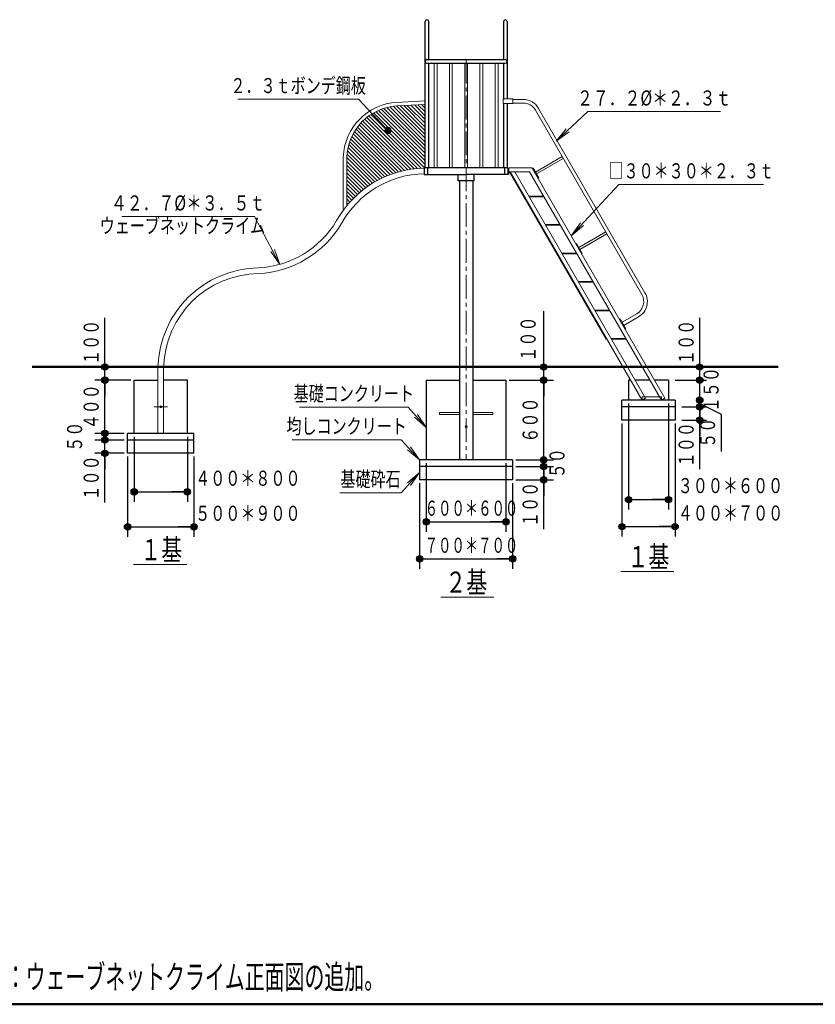
# Model space of a CAD drawing. Units: millimetres. Extents: x 25 to 405, y 15 to 281.
# Drawn here: x 80 to 180, y 15 to 139 of the extents above; entities that cross this region are included whole.
import ezdxf
from ezdxf.enums import TextEntityAlignment as Align

# ---------------------------------------------------------------- set-up
doc = ezdxf.new("R2010")
doc.units = ezdxf.units.MM
for name, pattern in [('一点鎖線', [4.5, 3, -0.5, 0.5, -0.5]), ('実線', [0]), ('破線', [3.5, 2, -1.5])]:
    doc.linetypes.add(name, pattern=pattern)
doc.layers.add('GR1', color=1, linetype='破線', lineweight=30)
doc.layers.add('GR16', color=7, linetype='破線', lineweight=30)
doc.styles.add('FX_VECTOR', font='MONOTXT.SHX', dxfattribs={"bigfont": 'BigFont.shx'})
doc.styles.add('ＭＳ ゴシック', font='txt')
doc.dimstyles.new('FX_DIMINFO', dxfattribs={"dimtxt": 2.5, "dimasz": 2, "dimexe": 1.5, "dimexo": 0.5, "dimgap": 0.5, "dimtad": 1, "dimdec": 0, "dimdsep": 46, "dimtxsty": 'ＭＳ ゴシック', "dimblk1": 'FXTIP_BLACKDOT_S', "dimblk2": 'FXTIP_BLACKDOT_E', "dimsah": 1, "dimcen": 2.5, "dimdle": 4, "dimadec": 0, "dimazin": 2, "dimtfac": 1, "dimtmove": 0, "dimatfit": 3, "dimldrblk": 'FXTIP_BLACKDOT_S', "dimfxl": 1, "dimtolj": 1, "dimarcsym": 0})

# ---------------------------------------------------------------- blocks, each defined once
blk = doc.blocks.new('BLKF025')
at = {"color": 0, "linetype": 'ByBlock', "lineweight": -2}
blk.add_line((25.3534705882351, 15.45975222198139), (404.6470588235292, 15.45975222198139), dxfattribs=at)
blk = doc.blocks.new('BLKF089')
at = {"color": 0, "linetype": 'ByBlock', "lineweight": -2}
for p, q in [((131.6103136298411, 133.9895548276979), (136.5269802965128, 133.9895548277015)), ((131.6103136298414, 133.5362214943646), (136.5269802965129, 133.5362214943682)), ((136.5269802965128, 133.9895548277015), (141.4436469631744, 133.9895548277051)), ((136.5269802965129, 133.5362214943682), (141.4436469631748, 133.5362214943718))]:
    blk.add_line(p, q, dxfattribs=at)
for centre, start, end in [((131.6103136298413, 133.7628881610312), 90.00000000003831, 270.0000000000383), ((141.4436469631746, 133.7628881610385), 270.000000000046, 90.00000000003831)]:
    blk.add_arc(centre, 0.2266666666666667, start, end, dxfattribs=at)
blk = doc.blocks.new('BLKF090')
at = {"color": 0, "linetype": 'ByBlock', "lineweight": -2}
for p, q in [((141.1769802965111, 129.0045548277016), (141.1769802965115, 128.5212214943683)), ((142.3436469631778, 129.0545548277025), (141.2269802965112, 129.0545548277017)), ((142.3936469631778, 129.0045548277025), (142.3936469631782, 128.5212214943692)), ((142.3436469631783, 128.4712214943692), (141.2269802965116, 128.4712214943683))]:
    blk.add_line(p, q, dxfattribs=at)
for centre, start, end in [((141.2269802965112, 129.0045548277017), 90.00000000003475, 180.0000000000694), ((141.2269802965115, 128.5212214943683), 180.0000000000694, 270.0000000000347), ((142.3436469631778, 129.0045548277025), 3.47401e-11, 90.00000000003475), ((142.3436469631782, 128.5212214943692), 270.0000000000347, 3.47062e-11)]:
    blk.add_arc(centre, 0.05, start, end, dxfattribs=at)
blk = doc.blocks.new('BLKF091')
at = {"color": 0, "linetype": 'ByBlock', "lineweight": -2}
for p, q in [((141.2169802965041, 138.7628881610383), (141.2169802965077, 133.9895548277049)), ((141.6703136298374, 138.7628881610386), (141.6703136298446, 129.054554827702)), ((141.216980296508, 133.5362214943717), (141.2169802965113, 129.0545548277017)), ((141.2169802965117, 128.4712214943683), (141.2169802965176, 120.429554827705)), ((141.670313629845, 128.4712214943686), (141.670313629851, 120.4295548277053))]:
    blk.add_line(p, q, dxfattribs=at)
blk.add_arc((141.4436469631709, 138.7628881610385), 0.2266666666666667, 3.83163e-11, 180.000000000046, dxfattribs=at)
blk = doc.blocks.new('BLKF092')
at = {"color": 0, "linetype": 'ByBlock', "lineweight": -2}
for p, q in [((156.916937956896, 93.7628881610498), (156.9169379568979, 91.2628881610498)), ((157.1729874749337, 93.76288816104997), (156.916937956896, 93.7628881610498)), ((159.5956372057443, 93.76288816105176), (157.7503377441235, 93.7628881610504)), ((161.916937956896, 93.76288816105347), (160.1729874749339, 93.76288816105219)), ((161.916937956896, 93.76288816105347), (161.9169379568979, 91.26288816105347)), ((162.7502712902312, 91.26288816105406), (156.0836046235646, 91.26288816104919)), ((156.0836046235664, 88.76288816104919), (156.0836046235646, 91.26288816104919)), ((162.7502712902318, 90.42955482772074), (156.0836046235652, 90.42955482771586)), ((162.7502712902312, 91.26288816105406), (162.750271290233, 88.76288816105406)), ((162.750271290233, 88.76288816105406), (156.0836046235664, 88.76288816104919))]:
    blk.add_line(p, q, dxfattribs=at)
blk = doc.blocks.new('BLKF093')
at = {"color": 0, "linetype": 'ByBlock', "lineweight": -2}
for p, q in [((143.6915617904288, 128.9895548277036), (142.3936469631778, 128.9895548277025)), ((143.6915617904292, 128.5362214943702), (142.3936469631782, 128.5362214943692)), ((145.2273135064743, 127.6495548277046), (158.5818907707451, 104.5187484924204)), ((145.6199116895231, 127.8762214943715), (158.9744889537939, 104.7454151590873)), ((148.5910819116479, 121.8233370450585), (145.2135828368961, 119.8733370450597)), ((148.7244152449814, 121.5923969373827), (145.3469161702296, 119.642396937384)), ((141.8769802965182, 119.5962214943721), (141.8769802965176, 120.4295548277054)), ((144.7288677740851, 120.4295548277076), (141.8769802965176, 120.4295548277055)), ((141.876980296518, 119.9295548277054), (144.4883051619233, 119.9295548277074)), ((141.950185377275, 119.9295548277055), (154.0936150945608, 98.89651757926916)), ((142.0656554311129, 119.9295548277056), (158.6163631479101, 91.26288816105098)), ((142.6430057003025, 119.929554827706), (159.0493758498022, 91.51288816105149)), ((144.4883051619233, 119.9295548277074), (161.0390128787206, 91.26288816105283)), ((144.8010365577339, 120.387888161041), (161.4720255806126, 91.51288816105325)), ((144.9260828368957, 120.3713016522356), (144.8394802965173, 120.3213016522355)), ((144.9260828368957, 120.3713016522356), (145.6344161702299, 119.1444323302081)), ((145.6344161702299, 119.1444323302081), (145.5478136298515, 119.094432330208)), ((144.4162958128165, 116.8581262562788), (146.2615952744373, 116.8581262562801)), ((144.4644083352492, 116.7747929229455), (146.3097077968697, 116.7747929229469)), ((146.4782610599258, 113.2866976848518), (148.3235605215465, 113.2866976848531)), ((146.5263735823584, 113.2033643515185), (148.3716730439791, 113.2033643515198)), ((154.0531530078619, 112.3627523918752), (150.6756539331109, 110.4127523918769)), ((154.1864863411955, 112.1318122841994), (150.8089872664444, 110.1818122842011)), ((150.3881539331105, 110.9107169990528), (150.3015513927321, 110.8607169990527)), ((150.3881539331105, 110.9107169990528), (151.0964872664448, 109.6838476770252)), ((148.5402263070351, 109.7152691134247), (150.3855257686557, 109.715269113426)), ((148.5883388294677, 109.6319357800914), (150.4336382910883, 109.6319357800927)), ((151.0964872664448, 109.6838476770252), (151.0098847260664, 109.6338476770252)), ((150.6021915541445, 106.1438405419976), (152.4474910157651, 106.1438405419989)), ((150.6503040765769, 106.0605072086643), (152.4956035381977, 106.0605072086656)), ((152.6641568012537, 102.5724119705705), (154.5094562628744, 102.5724119705719)), ((152.7122693236863, 102.4890786372373), (154.5575687853069, 102.4890786372386)), ((155.8502250293236, 101.4501323458689), (155.7636224889452, 101.4001323458689)), ((155.8502250293236, 101.4501323458689), (156.5585583626578, 100.2232630238414)), ((157.9328087549255, 102.0963318611375), (156.0910583626573, 101.0329967763795)), ((158.1594757884569, 101.703733889898), (156.3177250293242, 100.6403985933308)), ((156.5585583626578, 100.2232630238414), (156.4719558222794, 100.1732630238414)), ((154.1802176349393, 98.94651757926928), (154.0936150945608, 98.89651757926916)), ((154.7261220483631, 99.00098339914348), (156.5714215099837, 99.00098339914484)), ((154.7742345707956, 98.91765006581018), (156.6195340324163, 98.91765006581154)), ((158.61636314791, 91.67955482771771), (158.6163631479102, 91.26288816105104)), ((158.9531508049373, 91.67955482771795), (158.61636314791, 91.67955482771771)), ((158.6163631479102, 91.26288816105104), (159.0493758498023, 91.51288816105149)), ((160.7984502665578, 91.67955482771931), (158.9531508049373, 91.67955482771795)), ((161.0330298145767, 91.6795548277195), (160.7984502665578, 91.67955482771931)), ((161.0330298145767, 91.6795548277195), (161.0330298145769, 91.26288816105283)), ((161.0390128787206, 91.26288816105283), (161.4720255806126, 91.51288816105325))]:
    blk.add_line(p, q, dxfattribs=at)
for centre, radius, start, end in [((143.6915617904306, 126.7628881610369), 2.226666666666667, 30.00000000004161, 90.00000000004525), ((143.6915617904305, 126.7628881610369), 1.773333333333333, 30.00000000003876, 90.00000000004212), ((144.7288677740852, 120.3462214943742), 0.0833333333333333, 30.00000000005684, 90.00000000006253), ((157.0461390546995, 103.6320818257516), 1.773333333333333, 300.0000000000404, 30.0000000000392), ((157.0461390546995, 103.6320818257516), 2.226666666666667, 300.0000000000394, 30.00000000004048)]:
    blk.add_arc(centre, radius, start, end, dxfattribs=at)
blk = doc.blocks.new('*D91')
at = {"color": 0, "linetype": 'ByBlock', "lineweight": -2}
for p, q in [((142.7769802965363, 82.92955482770577), (147.5109024159914, 82.92955482770927)), ((146.2609024159914, 82.92955482770833), (146.2609024159908, 83.76288816104169))]:
    blk.add_line(p, q, dxfattribs=at)
at = {"color": 7, "linetype": 'ByBlock', "lineweight": 20, "style": 'ＭＳ ゴシック', "width": 0.7308027498711073}
blk.add_text('５０', height=1.893939393939394, rotation=90, dxfattribs=at).set_placement((149.4680989583333, 83.3462158203125), align=Align.BOTTOM_CENTER)
blk = doc.blocks.new('FXTIP_BLACKDOT_S')
at = {"color": 0, "linetype": 'Continuous', "lineweight": -2}
blk.add_line((0, 0), (-1, 1e-16), dxfattribs=at)
at = {"color": 0, "linetype": 'Continuous', "lineweight": -2, "const_width": 0.2000000029802322}
blk.add_lwpolyline([(-0.1000000014901161, 0, 1), (0.1000000014901161, 0, 1)], format="xyb", close=True, dxfattribs=at)
at = {"color": 0, "linetype": 'Continuous', "lineweight": -2}
blk.add_circle((0, 0), 0.2000000029802322, dxfattribs=at)
blk = doc.blocks.new('FXTIP_NONE')
blk = doc.blocks.new('FXTIP_BLACKDOT_E')
at = {"color": 0, "linetype": 'Continuous', "lineweight": -2}
blk.add_line((0, 0), (-1, 0), dxfattribs=at)
at = {"color": 0, "linetype": 'Continuous', "lineweight": -2, "const_width": 0.2000000029802322}
blk.add_lwpolyline([(-0.1000000014901161, 0, 1), (0.1000000014901161, 0, 1)], format="xyb", close=True, dxfattribs=at)
at = {"color": 0, "linetype": 'Continuous', "lineweight": -2}
blk.add_circle((0, 0), 0.2000000029802322, dxfattribs=at)
blk = doc.blocks.new('*D92')
at = {"color": 0, "linetype": 'ByBlock', "lineweight": -2}
for p, q in [((146.2609024159926, 81.26288816104167), (146.2609024159914, 82.92955482770833)), ((142.7769802965375, 81.26288816103911), (147.5109024159926, 81.26288816104257)), ((146.2609024159972, 75.096221494375), (146.2609024159926, 81.26288816104167))]:
    blk.add_line(p, q, dxfattribs=at)
at = {"color": 0, "linetype": 'ByBlock', "lineweight": -2, "xscale": 2, "yscale": 2, "rotation": 90}
for p in [(146.2609024159914, 82.92955482770833), (146.2609024159926, 81.26288816104167)]:
    blk.add_blockref('FXTIP_BLACKDOT_E', p, dxfattribs=at)
at = {"color": 7, "linetype": 'ByBlock', "lineweight": 20, "style": 'ＭＳ ゴシック', "width": 0.7308027498711073}
blk.add_text('１００', height=1.893939393939394, rotation=90, dxfattribs=at).set_placement((146.0942708333333, 78.1795654296875), align=Align.BOTTOM_CENTER)
blk = doc.blocks.new('*D93')
at = {"color": 0, "linetype": 'ByBlock', "lineweight": -2}
for p, q in [((146.2609024159908, 83.76288816104169), (146.2609024159835, 93.76288816104169)), ((142.7769802965357, 83.76288816103911), (147.5109024159908, 83.7628881610426))]:
    blk.add_line(p, q, dxfattribs=at)
at = {"color": 0, "linetype": 'ByBlock', "lineweight": -2, "xscale": 2, "yscale": 2}
for name, p, rotation in [('FXTIP_BLACKDOT_E', (146.2609024159835, 93.76288816104169), 90), ('FXTIP_BLACKDOT_S', (146.2609024159908, 83.76288816104169), 270)]:
    blk.add_blockref(name, p, dxfattribs=dict(at, rotation=rotation))
at = {"color": 7, "linetype": 'ByBlock', "lineweight": 20, "style": 'ＭＳ ゴシック', "width": 0.7308027498711073}
blk.add_text('６００', height=1.893939393939394, rotation=90, dxfattribs=at).set_placement((146.0942708333333, 88.76289876302083), align=Align.BOTTOM_CENTER)
blk = doc.blocks.new('*D94')
at = {"color": 0, "linetype": 'ByBlock', "lineweight": -2}
for p, q in [((146.2609024159823, 95.42955482770866), (146.2609024159771, 102.4295548277086)), ((146.2609024159835, 93.76288816104167), (146.2609024159823, 95.42955482770866)), ((141.9436469631948, 93.7628881610385), (147.5109024159835, 93.76288816104258))]:
    blk.add_line(p, q, dxfattribs=at)
at = {"color": 0, "linetype": 'ByBlock', "lineweight": -2, "xscale": 2, "yscale": 2, "rotation": 270}
blk.add_blockref('FXTIP_BLACKDOT_S', (146.2609024159823, 95.42955482770866), dxfattribs=at)
at = {"color": 7, "linetype": 'ByBlock', "lineweight": 20, "style": 'ＭＳ ゴシック', "width": 0.7308027498711073}
blk.add_text('１００', height=1.893939393939394, rotation=90, dxfattribs=at).set_placement((145.84423828125, 98.92955729166667), align=Align.BOTTOM_CENTER)
blk = doc.blocks.new('*D95')
at = {"color": 0, "linetype": 'ByBlock', "lineweight": -2}
for p, q in [((131.5269802965269, 83.34622149436787), (131.5269802965269, 74.75249764091333)), ((141.5269802965268, 83.34622149436787), (141.5269802965268, 74.75249764091333)), ((131.5269802965269, 76.00249764091333), (141.5269802965268, 76.00249764091333))]:
    blk.add_line(p, q, dxfattribs=at)
at = {"color": 0, "linetype": 'ByBlock', "lineweight": -2, "xscale": 2, "yscale": 2}
for name, p, rotation in [('FXTIP_BLACKDOT_S', (131.5269802965269, 76.00249764091333), 180), ('FXTIP_BLACKDOT_E', (141.5269802965268, 76.00249764091333), 360)]:
    blk.add_blockref(name, p, dxfattribs=dict(at, rotation=rotation))
at = {"color": 7, "linetype": 'ByBlock', "lineweight": 20, "style": 'ＭＳ ゴシック', "width": 0.6496024712182925}
blk.add_text('６００＊６００', height=1.893939393939394, dxfattribs=at).set_placement((137.1995442708333, 76.1691650390625), align=Align.BOTTOM_CENTER)
blk = doc.blocks.new('*D96')
at = {"color": 0, "linetype": 'ByBlock', "lineweight": -2}
for p, q in [((130.6936469631935, 80.84622149436787), (130.6936469631935, 70.0979467525008)), ((142.3603136298601, 80.84622149436787), (142.3603136298601, 70.0979467525008)), ((130.6936469631935, 71.3479467525008), (142.3603136298601, 71.3479467525008))]:
    blk.add_line(p, q, dxfattribs=at)
at = {"color": 0, "linetype": 'ByBlock', "lineweight": -2, "xscale": 2, "yscale": 2}
for name, p, rotation in [('FXTIP_BLACKDOT_S', (130.6936469631935, 71.3479467525008), 180), ('FXTIP_BLACKDOT_E', (142.3603136298601, 71.3479467525008), 360)]:
    blk.add_blockref(name, p, dxfattribs=dict(at, rotation=rotation))
at = {"color": 7, "linetype": 'ByBlock', "lineweight": 20, "style": 'ＭＳ ゴシック', "width": 0.6496024712182925}
blk.add_text('７００＊７００', height=1.893939393939394, dxfattribs=at).set_placement((137.1995442708333, 71.5146240234375), align=Align.BOTTOM_CENTER)
blk = doc.blocks.new('FXTIP_ARROW_S')
at = {"color": 0, "linetype": 'Continuous', "lineweight": -2}
for q in [(-1, 1e-16), (-0.9914448613738104, 0.1305261922200517), (-0.9914448613738104, -0.1305261922200515)]:
    blk.add_line((0, 0), q, dxfattribs=at)
blk = doc.blocks.new('FXDIM101')
at = {"color": 0, "linetype": 'ByBlock', "lineweight": -2}
for p, q in [((129.2679505878875, 90.3850007322914), (115.6012839212209, 90.38500073228138)), ((131.5474988502088, 87.81090635694872), (129.2679505878875, 90.3850007322914))]:
    blk.add_line(p, q, dxfattribs=at)
at = {"color": 0, "linetype": 'ByBlock', "lineweight": -2, "xscale": 2, "yscale": 2, "rotation": 311.527231376432}
blk.add_blockref('FXTIP_ARROW_S', (131.5474988502088, 87.81090635694872), dxfattribs=at)
at = {"color": 7, "linetype": 'ByBlock', "lineweight": 20, "style": 'ＭＳ ゴシック', "width": 0.7308027498711073}
blk.add_text('基礎コンクリート', height=1.893939393939394, dxfattribs=at).set_placement((122.4346110026042, 90.55166829427083), align=Align.BOTTOM_CENTER)
blk = doc.blocks.new('FXDIM102')
at = {"color": 0, "linetype": 'ByBlock', "lineweight": -2}
for p, q in [((128.3574822051394, 86.28571125364053), (114.6908155384727, 86.28571125363052)), ((130.6936469632022, 83.76288816103026), (128.3574822051394, 86.28571125364053))]:
    blk.add_line(p, q, dxfattribs=at)
at = {"color": 0, "linetype": 'ByBlock', "lineweight": -2, "xscale": 2, "yscale": 2, "rotation": 312.8000606379883}
blk.add_blockref('FXTIP_ARROW_S', (130.6936469632022, 83.76288816103026), dxfattribs=at)
at = {"color": 7, "linetype": 'ByBlock', "lineweight": 20, "style": 'ＭＳ ゴシック', "width": 0.7308027498711073}
blk.add_text('均しコンクリート', height=1.893939393939394, dxfattribs=at).set_placement((121.5241455078125, 86.45238444010417), align=Align.BOTTOM_CENTER)
blk = doc.blocks.new('FXDIM103')
at = {"color": 0, "linetype": 'ByBlock', "lineweight": -2}
for p, q in [((130.6833280756602, 82.18439247028235), (128.3592200815474, 79.65045794762334)), ((128.3592200815474, 79.65045794762334), (120.692553255935, 79.65045794761771))]:
    blk.add_line(p, q, dxfattribs=at)
at = {"color": 0, "linetype": 'ByBlock', "lineweight": -2, "xscale": 2, "yscale": 2, "rotation": 47.47315806555772}
blk.add_blockref('FXTIP_ARROW_S', (130.6833280756602, 82.18439247028235), dxfattribs=at)
at = {"color": 7, "linetype": 'ByBlock', "lineweight": 20, "style": 'ＭＳ ゴシック', "width": 0.7308027498711073}
blk.add_text('基礎砕石', height=1.893939393939394, dxfattribs=at).set_placement((124.5258870442708, 79.81713053385417), align=Align.BOTTOM_CENTER)
blk = doc.blocks.new('*D102')
at = {"color": 0, "linetype": 'ByBlock', "lineweight": -2}
for p, q in [((163.5836046235651, 90.42955482772133), (166.6798145156564, 90.4295548277236)), ((165.8464811823231, 90.429554827723), (165.8464811823225, 91.26288816105645)), ((165.8464811823228, 90.84622149438967), (168.5367666752008, 89.50538609981636)), ((168.5367666752008, 89.50538609981636), (168.5367666752042, 84.83871943314969))]:
    blk.add_line(p, q, dxfattribs=at)
at = {"color": 7, "linetype": 'ByBlock', "lineweight": 20, "style": 'ＭＳ ゴシック', "width": 0.7308027498711073}
blk.add_text('５０', height=1.893939393939394, rotation=90, dxfattribs=at).set_placement((168.369970703125, 87.17206217447917), align=Align.BOTTOM_CENTER)
blk = doc.blocks.new('*D103')
at = {"color": 0, "linetype": 'ByBlock', "lineweight": -2}
for p, q in [((165.8464811823243, 88.76288816105632), (165.8464811823231, 90.429554827723)), ((163.5836046235663, 88.76288816105466), (166.6798145156577, 88.76288816105694)), ((165.8464811823288, 82.59622149438967), (165.8464811823243, 88.76288816105632))]:
    blk.add_line(p, q, dxfattribs=at)
at = {"color": 0, "linetype": 'ByBlock', "lineweight": -2, "xscale": 2, "yscale": 2, "rotation": 90}
for p in [(165.8464811823231, 90.429554827723), (165.8464811823243, 88.76288816105632)]:
    blk.add_blockref('FXTIP_BLACKDOT_E', p, dxfattribs=at)
at = {"color": 7, "linetype": 'ByBlock', "lineweight": 20, "style": 'ＭＳ ゴシック', "width": 0.7308027498711073}
blk.add_text('１００', height=1.893939393939394, rotation=90, dxfattribs=at).set_placement((165.6797526041667, 85.67958170572916), align=Align.BOTTOM_CENTER)
blk = doc.blocks.new('*D104')
at = {"color": 0, "linetype": 'ByBlock', "lineweight": -2}
blk.add_line((165.8464811823225, 91.26288816105645), (165.8464811823206, 93.76288816105632), dxfattribs=at)
at = {"color": 0, "linetype": 'ByBlock', "lineweight": -2, "xscale": 2, "yscale": 2, "rotation": 270}
blk.add_blockref('FXTIP_BLACKDOT_S', (165.8464811823225, 91.26288816105645), dxfattribs=at)
at = {"color": 7, "linetype": 'ByBlock', "lineweight": 20, "style": 'ＭＳ ゴシック', "width": 0.7308027498711073}
blk.add_text('１５０', height=1.893939393939394, rotation=90, dxfattribs=at).set_placement((168.8105631510417, 92.58516438802083), align=Align.BOTTOM_CENTER)
blk = doc.blocks.new('*D105')
at = {"color": 0, "linetype": 'ByBlock', "lineweight": -2}
for p, q in [((165.8464811823195, 95.42955482772305), (165.8464811823149, 101.5962214943897)), ((165.8464811823206, 93.76288816105632), (165.8464811823195, 95.42955482772305)), ((162.7502712902295, 93.76288816105405), (166.679814515654, 93.76288816105694))]:
    blk.add_line(p, q, dxfattribs=at)
at = {"color": 0, "linetype": 'ByBlock', "lineweight": -2, "xscale": 2, "yscale": 2, "rotation": 270}
for p in [(165.8464811823195, 95.42955482772305), (165.8464811823206, 93.76288816105632)]:
    blk.add_blockref('FXTIP_BLACKDOT_S', p, dxfattribs=at)
at = {"color": 7, "linetype": 'ByBlock', "lineweight": 20, "style": 'ＭＳ ゴシック', "width": 0.7308027498711073}
blk.add_text('１００', height=1.893939393939394, rotation=90, dxfattribs=at).set_placement((165.6798177083333, 98.5129150390625), align=Align.BOTTOM_CENTER)
blk = doc.blocks.new('*D106')
at = {"color": 0, "linetype": 'ByBlock', "lineweight": -2}
for p, q in [((156.9169379568982, 90.84622149438299), (156.9169379569079, 77.52985178624789)), ((161.9169379568981, 90.84622149438665), (161.9169379569079, 77.52985178625156)), ((156.916937956907, 78.77985178624787), (161.916937956907, 78.77985178625154))]:
    blk.add_line(p, q, dxfattribs=at)
at = {"color": 0, "linetype": 'ByBlock', "lineweight": -2, "xscale": 2, "yscale": 2}
for name, p, rotation in [('FXTIP_BLACKDOT_S', (156.916937956907, 78.77985178624787), 180), ('FXTIP_BLACKDOT_E', (161.916937956907, 78.77985178625154), 360)]:
    blk.add_blockref(name, p, dxfattribs=dict(at, rotation=rotation))
at = {"color": 7, "linetype": 'ByBlock', "lineweight": 20, "style": 'ＭＳ ゴシック', "width": 0.7308027498711073}
blk.add_text('３００＊６００', height=1.893939393939394, dxfattribs=at).set_placement((169.7009765625, 79.00126139322917), align=Align.BOTTOM_CENTER)
blk = doc.blocks.new('*D107')
at = {"color": 0, "linetype": 'ByBlock', "lineweight": -2}
for p, q in [((156.0836046235667, 88.34622149438239), (156.0836046235772, 74.14513333476096)), ((162.7502712902333, 88.34622149438727), (162.7502712902438, 74.14513333476584)), ((156.0836046235762, 75.39513333476096), (162.7502712902431, 75.39513333476584))]:
    blk.add_line(p, q, dxfattribs=at)
at = {"color": 0, "linetype": 'ByBlock', "lineweight": -2, "xscale": 2, "yscale": 2}
for name, p, rotation in [('FXTIP_BLACKDOT_S', (156.0836046235762, 75.39513333476096), 180), ('FXTIP_BLACKDOT_E', (162.7502712902431, 75.39513333476584), 360)]:
    blk.add_blockref(name, p, dxfattribs=dict(at, rotation=rotation))
at = {"color": 7, "linetype": 'ByBlock', "lineweight": 20, "style": 'ＭＳ ゴシック', "width": 0.7308027498711073}
blk.add_text('４００＊７００', height=1.893939393939394, dxfattribs=at).set_placement((169.714892578125, 75.56180013020833), align=Align.BOTTOM_CENTER)
blk = doc.blocks.new('FXDIM117')
at = {"color": 0, "linetype": 'ByBlock', "lineweight": -2}
for p, q in [((147.829666770543, 123.7699897311744), (151.7993217149971, 127.4706517464142)), ((151.7993217149971, 127.4706517464142), (168.4659883816637, 127.4706517464265))]:
    blk.add_line(p, q, dxfattribs=at)
at = {"color": 0, "linetype": 'ByBlock', "lineweight": -2, "xscale": 2, "yscale": 2, "rotation": 222.9914981291989}
blk.add_blockref('FXTIP_ARROW_S', (147.829666770543, 123.7699897311744), dxfattribs=at)
at = {"color": 7, "linetype": 'ByBlock', "lineweight": 20, "style": 'ＭＳ ゴシック', "width": 0.7692660524959023}
blk.add_text('２７．２%%c＊２．３ｔ', height=1.893939393939394, dxfattribs=at).set_placement((160.132666015625, 127.6373209635417), align=Align.BOTTOM_CENTER)
blk = doc.blocks.new('FXDIM118')
at = {"color": 0, "linetype": 'ByBlock', "lineweight": -2}
for p, q in [((149.7116063767795, 111.8980812881205), (155.6967571437131, 118.3274767928809)), ((155.6967571437131, 118.3274767928809), (173.8634237706433, 118.3274767928943))]:
    blk.add_line(p, q, dxfattribs=at)
at = {"color": 0, "linetype": 'ByBlock', "lineweight": -2, "xscale": 2, "yscale": 2, "rotation": 227.0494097739064}
blk.add_blockref('FXTIP_ARROW_S', (149.7116063767795, 111.8980812881205), dxfattribs=at)
at = {"color": 7, "linetype": 'ByBlock', "lineweight": 20, "style": 'ＭＳ ゴシック', "width": 0.7308027498711073}
blk.add_text('□３０＊３０＊２．３ｔ', height=1.893939393939394, dxfattribs=at).set_placement((164.7801432291667, 118.4941650390625), align=Align.BOTTOM_CENTER)
blk = doc.blocks.new('*D123')
at = {"color": 0, "linetype": 'ByBlock', "lineweight": -2}
for p, q in [((94.86885816685043, 86.67955482767094), (94.86885816685637, 78.5112608767149)), ((101.5355248335171, 86.67955482767584), (101.535524833523, 78.51126087671977)), ((94.86885816685545, 79.7612608767149), (101.5355248335221, 79.76126087671977))]:
    blk.add_line(p, q, dxfattribs=at)
at = {"color": 0, "linetype": 'ByBlock', "lineweight": -2, "xscale": 2, "yscale": 2}
for name, p, rotation in [('FXTIP_BLACKDOT_S', (94.86885816685545, 79.7612608767149), 180), ('FXTIP_BLACKDOT_E', (101.5355248335221, 79.76126087671977), 360)]:
    blk.add_blockref(name, p, dxfattribs=dict(at, rotation=rotation))
at = {"color": 7, "linetype": 'ByBlock', "lineweight": 20, "style": 'ＭＳ ゴシック', "width": 0.7308027498711073}
blk.add_text('４００＊８００', height=1.893939393939394, dxfattribs=at).set_placement((109.1311442057292, 79.92793782552083), align=Align.BOTTOM_CENTER)
blk = doc.blocks.new('*D124')
at = {"color": 0, "linetype": 'ByBlock', "lineweight": -2}
for p, q in [((94.0355248335189, 84.1795548276703), (94.0355248335263, 74.11328276140554)), ((102.3688581668522, 84.17955482767641), (102.3688581668596, 74.11328276141165)), ((94.03552483352539, 75.36328276140554), (102.3688581668587, 75.36328276141165))]:
    blk.add_line(p, q, dxfattribs=at)
at = {"color": 0, "linetype": 'ByBlock', "lineweight": -2, "xscale": 2, "yscale": 2}
for name, p, rotation in [('FXTIP_BLACKDOT_S', (94.03552483352539, 75.36328276140554), 180), ('FXTIP_BLACKDOT_E', (102.3688581668587, 75.36328276141165), 360)]:
    blk.add_blockref(name, p, dxfattribs=dict(at, rotation=rotation))
at = {"color": 7, "linetype": 'ByBlock', "lineweight": 20, "style": 'ＭＳ ゴシック', "width": 0.7308027498711073}
blk.add_text('５００＊９００', height=1.893939393939394, dxfattribs=at).set_placement((109.1311442057292, 75.5299560546875), align=Align.BOTTOM_CENTER)
blk = doc.blocks.new('*D125')
at = {"color": 0, "linetype": 'ByBlock', "lineweight": -2}
for p, q in [((93.61025085068088, 86.26288816100333), (89.92045875684751, 86.26288816100062)), ((91.17045875684873, 84.59622149433487), (91.17045875684751, 86.26288816100153)), ((93.61025085068214, 84.59622149433667), (89.92045875684873, 84.59622149433397)), ((91.17045875685321, 78.4295548276682), (91.17045875684873, 84.59622149433487))]:
    blk.add_line(p, q, dxfattribs=at)
at = {"color": 0, "linetype": 'ByBlock', "lineweight": -2, "xscale": 2, "yscale": 2, "rotation": 90}
blk.add_blockref('FXTIP_BLACKDOT_E', (91.17045875684873, 84.59622149433487), dxfattribs=at)
at = {"color": 7, "linetype": 'ByBlock', "lineweight": 20, "style": 'ＭＳ ゴシック', "width": 0.7308027498711073}
blk.add_text('１００', height=1.893939393939394, rotation=90, dxfattribs=at).set_placement((91.00376790364584, 81.51289876302083), align=Align.BOTTOM_CENTER)
blk = doc.blocks.new('*D126')
at = {"color": 0, "linetype": 'ByBlock', "lineweight": -2}
for p, q in [((93.61025085068032, 87.09622149433665), (89.92045875684691, 87.09622149433397)), ((91.17045875684751, 86.26288816100153), (91.17045875684691, 87.09622149433487))]:
    blk.add_line(p, q, dxfattribs=at)
at = {"color": 0, "linetype": 'ByBlock', "lineweight": -2, "xscale": 2, "yscale": 2, "rotation": 270}
blk.add_blockref('FXTIP_BLACKDOT_S', (91.17045875684751, 86.26288816100153), dxfattribs=at)
at = {"color": 7, "linetype": 'ByBlock', "lineweight": 20, "style": 'ＭＳ ゴシック', "width": 0.7308027498711073}
blk.add_text('５０', height=1.893939393939394, rotation=90, dxfattribs=at).set_placement((88.9204833984375, 86.6795654296875), align=Align.BOTTOM_CENTER)
blk = doc.blocks.new('*D127')
at = {"color": 0, "linetype": 'ByBlock', "lineweight": -2}
for p, q in [((94.44358418400867, 93.76288816100396), (89.920458756842, 93.76288816100062)), ((91.17045875684691, 87.09622149433487), (91.170458756842, 93.76288816100153))]:
    blk.add_line(p, q, dxfattribs=at)
at = {"color": 0, "linetype": 'ByBlock', "lineweight": -2, "xscale": 2, "yscale": 2}
for name, p, rotation in [('FXTIP_BLACKDOT_E', (91.170458756842, 93.76288816100153), 90), ('FXTIP_BLACKDOT_S', (91.17045875684691, 87.09622149433487), 270)]:
    blk.add_blockref(name, p, dxfattribs=dict(at, rotation=rotation))
at = {"color": 7, "linetype": 'ByBlock', "lineweight": 20, "style": 'ＭＳ ゴシック', "width": 0.7308027498711073}
blk.add_text('４００', height=1.893939393939394, rotation=90, dxfattribs=at).set_placement((91.00376790364584, 90.4295654296875), align=Align.BOTTOM_CENTER)
blk = doc.blocks.new('*D128')
at = {"color": 0, "linetype": 'ByBlock', "lineweight": -2}
for p, q in [((91.17045875684079, 95.42955482766826), (91.17045875683627, 101.5962214943349)), ((91.170458756842, 93.76288816100153), (91.17045875684079, 95.42955482766826))]:
    blk.add_line(p, q, dxfattribs=at)
at = {"color": 0, "linetype": 'ByBlock', "lineweight": -2, "xscale": 2, "yscale": 2, "rotation": 270}
blk.add_blockref('FXTIP_BLACKDOT_S', (91.17045875684079, 95.42955482766826), dxfattribs=at)
at = {"color": 7, "linetype": 'ByBlock', "lineweight": 20, "style": 'ＭＳ ゴシック', "width": 0.7308027498711073}
blk.add_text('１００', height=1.893939393939394, rotation=90, dxfattribs=at).set_placement((91.00376790364584, 98.512890625), align=Align.BOTTOM_CENTER)
blk = doc.blocks.new('FXDIM132')
at = {"color": 0, "linetype": 'ByBlock', "lineweight": -2}
for p, q in [((123.0286689879083, 129.024469539387), (107.8620023212416, 129.0244695393759)), ((126.7118717729417, 125.1010578770746), (123.0286689879083, 129.024469539387))]:
    blk.add_line(p, q, dxfattribs=at)
at = {"color": 0, "linetype": 'ByBlock', "lineweight": -2, "xscale": 2, "yscale": 2, "rotation": 313.1912606775502}
blk.add_blockref('FXTIP_BLACKDOT_S', (126.7118717729417, 125.1010578770746), dxfattribs=at)
at = {"color": 7, "linetype": 'ByBlock', "lineweight": 20, "style": 'ＭＳ ゴシック', "width": 0.7308027498711073}
blk.add_text('２．３ｔボンデ鋼板', height=1.893939393939394, dxfattribs=at).set_placement((115.4453043619792, 129.1911539713542), align=Align.BOTTOM_CENTER)
blk = doc.blocks.new('FXDIM133')
at = {"color": 0, "linetype": 'ByBlock', "lineweight": -2}
for p, q in [((109.9649743601817, 114.2996233720362), (93.29830769351499, 114.2996233720233)), ((113.1534185753128, 108.2803764992082), (109.9649743601817, 114.2996233720362))]:
    blk.add_line(p, q, dxfattribs=at)
at = {"color": 0, "linetype": 'ByBlock', "lineweight": -2, "xscale": 2, "yscale": 2, "rotation": 297.9105340994243}
blk.add_blockref('FXTIP_ARROW_S', (113.1534185753128, 108.2803764992082), dxfattribs=at)
at = {"color": 7, "linetype": 'ByBlock', "lineweight": 20, "style": 'ＭＳ ゴシック', "width": 0.7692660524959023}
blk.add_text('４２．７%%c＊３．５ｔ', height=1.893939393939394, dxfattribs=at).set_placement((101.6316813151042, 114.4663004557292), align=Align.BOTTOM_CENTER)

msp = doc.modelspace()

# ---------------------------------------------------------------- hatches: boundary and pattern name
at = {"layer": 'GR16', "linetype": '実線', "lineweight": 15}
h = msp.add_hatch(dxfattribs=at)
h.set_pattern_fill('_USER', color=8, scale=0.3333333333333333, angle=-45, style=0, pattern_type=0)
h.set_pattern_definition([(-45, (0, 0), (0.2357022603955158, 0.2357022603955158), [])])
edge = h.paths.add_edge_path(flags=0)
edge.add_arc((128.2349386652555, 121.506303179446), 6.681276273595212, 93.23733023389872, 178.1600910363952, ccw=False)
edge.add_line((121.5571069973865, 121.720818586147), (121.5571069973908, 115.7555780802908))
edge.add_arc((131.4904266671998, 107.5448203819987), 12.88748934597719, 90.47473144044424, 140.4232905180664)
edge.add_line((131.3836469631745, 120.4318673570618), (131.383646963169, 128.37635669913))
edge.add_line((131.383646963169, 128.37635669913), (127.8576335467232, 128.1769173559393))

# ---------------------------------------------------------------- linework, layer by layer
at = {"layer": 'GR16', "color": 3, "linetype": '実線'}
for p, q in [((131.3836469631745, 120.4295548276977), (131.3836469631617, 138.7628881610327)), ((131.8369802964985, 133.9895548276981), (131.8369802964951, 138.7628881610331)), ((131.8369802965082, 120.429554827698), (131.8369802964988, 133.5362214943648)), ((131.2769802965177, 120.4295548276977), (131.2769802965183, 119.5962214943643)), ((136.5269802965177, 120.4295548277016), (131.2769802965177, 120.4295548276977)), ((131.6936469631844, 120.429554827698), (131.693646963185, 119.5962214943647)), ((141.7769802965177, 120.4295548277054), (136.5269802965177, 120.4295548277015)), ((141.360313629851, 120.4295548277051), (141.3603136298516, 119.5962214943717)), ((141.7769802965177, 120.4295548277054), (141.7769802965183, 119.596221494372)), ((131.2769802965183, 119.5962214943643), (136.526980296518, 119.5962214943682)), ((135.5269802965188, 118.7628881610342), (135.5269802965182, 119.5962214943675)), ((137.5269802965188, 118.7628881610356), (135.5269802965188, 118.7628881610342)), ((135.6803136298522, 118.7628881610343), (135.6803136298778, 83.76288816103393)), ((141.7769802965178, 119.5962214943682), (136.526980296518, 119.5962214943682)), ((137.3736469631854, 118.7628881610355), (137.373646963211, 83.76288816103516)), ((137.5269802965188, 118.7628881610356), (137.5269802965182, 119.5962214943689)), ((94.86885816685009, 87.09622149433763), (94.86885816684521, 93.76288816100426)), ((94.86885816684521, 93.76288816100426), (97.84617908834433, 93.76288816100644)), ((101.5355248335119, 93.76288816100914), (98.55784575501102, 93.76288816100696)), ((101.5355248335168, 87.0962214943425), (101.5355248335119, 93.76288816100917)), ((131.5269802965269, 93.76288816103452), (131.5269802965269, 83.76288816103452)), ((131.5269802965269, 93.76288816103451), (135.6803136298601, 93.76288816103451)), ((137.3736469631934, 93.76288816103452), (141.5269802965268, 93.76288816103452)), ((141.5269802965268, 93.76288816103452), (141.5269802965268, 83.76288816103452)), ((102.3688581668501, 87.09622149434308), (94.03552483351679, 87.09622149433699)), ((94.03552483351861, 84.59622149433697), (94.03552483351679, 87.09622149433699)), ((102.3688581668519, 84.59622149434308), (102.3688581668501, 87.09622149434308)), ((102.3688581668507, 86.26288816100974), (94.0355248335174, 86.26288816100364)), ((102.3688581668519, 84.59622149434308), (94.03552483351861, 84.59622149433697)), ((142.3603136298601, 83.76288816103452), (130.6936469631935, 83.76288816103452)), ((130.6936469631935, 83.76288816103452), (130.6936469631935, 81.26288816103452)), ((142.3603136298601, 82.9295548277012), (130.6936469631935, 82.9295548277012)), ((142.3603136298601, 83.76288816103452), (142.3603136298601, 81.26288816103452)), ((142.3603136298601, 81.26288816103452), (130.6936469631935, 81.26288816103452))]:
    msp.add_line(p, q, dxfattribs=at)
at = {"layer": 'GR16', "linetype": '実線', "lineweight": 20}
for p, q in [((132.5128136298413, 133.5362214943653), (132.5128136298509, 120.4295548276986)), ((132.8744802965079, 133.5362214943655), (132.8744802965176, 120.4295548276988)), ((134.429480296508, 133.5362214943667), (134.4294802965176, 120.4295548277)), ((134.7911469631746, 133.5362214943669), (134.7911469631842, 120.4295548277002)), ((136.3461469631747, 133.5362214943654), (136.3461469631843, 120.4295548276987)), ((136.7078136298413, 133.5362214943657), (136.7078136298509, 120.4295548276991)), ((138.2628136298414, 133.5362214943695), (138.2628136298509, 120.4295548277028)), ((138.624480296508, 133.5362214943698), (138.6244802965176, 120.4295548277031)), ((140.179480296508, 133.5362214943709), (140.1794802965176, 120.4295548277042)), ((140.5411469631746, 133.5362214943711), (140.5411469631842, 120.4295548277045)), ((131.3836469631691, 128.8304146260153), (127.8320329009688, 128.6295272520398)), ((131.3836469631695, 128.37635669913), (127.8576335467232, 128.1769173559393)), ((121.1037736640531, 121.7279785477285), (121.1037736640579, 115.1740287967033)), ((121.5571069973865, 121.7208185861461), (121.5571069973908, 115.7555780802908)), ((97.84617908834312, 95.42955482767317), (97.8461790883492, 87.09622149433976)), ((98.5578457550098, 95.42955482767368), (98.55784575501593, 87.09622149434027)), ((133.1936469631934, 89.7295548277012), (133.1936469631934, 89.46288816103453)), ((133.1936469631935, 89.7295548277012), (135.6803136298603, 89.7295548277012)), ((133.1936469631935, 89.46288816103453), (135.6803136298603, 89.46288816103453)), ((139.8603136298601, 89.7295548277012), (137.3736469631935, 89.7295548277012)), ((139.8603136298601, 89.46288816103453), (137.3736469631935, 89.46288816103453)), ((139.8603136298601, 89.7295548277012), (139.8603136298601, 89.46288816103453)), ((101.4571409335755, 70.63418036543645), (94.79047426690882, 70.63418036543158)), ((162.6046711854117, 69.75388106592314), (155.9380045187451, 69.75388106591825)), ((133.3504459221551, 66.55675580143782), (140.0171125888218, 66.55675580143782))]:
    msp.add_line(p, q, dxfattribs=at)
at = {"layer": 'GR16', "color": 8, "linetype": '一点鎖線', "lineweight": 15}
msp.add_line((136.5269802965128, 133.9895548277015), (136.5269802965312, 83.76288816103452), dxfattribs=at)
at = {"layer": 'GR16', "color": 214, "linetype": '実線', "lineweight": 50}
msp.add_line((82.04196002910817, 95.42955482766156), (175.7070839516803, 95.42955482773023), dxfattribs=at)
at = {"layer": 'GR16', "color": 8, "linetype": '実線', "lineweight": 15}
msp.add_line((99.03552483351424, 90.42955482767395), (97.36885816684757, 90.42955482767275), dxfattribs=at)
at = {"layer": 'GR16', "linetype": '実線', "lineweight": 20}
for centre, radius in [((98.20219150018094, 90.42955482767336), 0.1166666666666667), ((136.5269802965269, 87.9295548277012), 0.1333333333333333)]:
    msp.add_circle(centre, radius, dxfattribs=at)
at = {"layer": 'GR16', "color": 3, "linetype": '実線'}
msp.add_arc((131.6103136298267, 138.7628881610329), 0.2266666666666667, 4.98112e-11, 180.0000000000345, dxfattribs=at)
at = {"layer": 'GR16', "linetype": '実線', "lineweight": 20}
for centre, radius, start, end in [((128.2349386652555, 121.506303179446), 7.134609606928546, 93.23733023389835, 178.2195091037468), ((128.2349386652555, 121.506303179446), 6.681276273595212, 93.23733023389838, 178.160091036403), ((131.4904266671998, 107.5448203819987), 12.83832267931053, 90.9526275334884, 150.8665747967863), ((131.4904266671998, 107.5448203819987), 12.12665601264386, 91.00853918358888, 150.9103048711295), ((109.8255673386835, 119.9922274792346), 12.14999187404833, 272.8499591059631, 329.3326750344421), ((109.8255673386835, 119.9922274792346), 12.861658540715, 272.7976716371699, 329.3763234423147), ((110.6561507203858, 95.0433046913193), 12.81595973442621, 91.01255740654958, 178.2236096339351), ((110.6561507203858, 95.0433046913193), 12.10429306775954, 90.96007801178759, 178.2236096339351)]:
    msp.add_arc(centre, radius, start, end, dxfattribs=at)

# ---------------------------------------------------------------- block references
at = {"layer": 'GR1', "color": 5, "linetype": '実線', "lineweight": 50}
msp.add_blockref('BLKF025', (0, 0), dxfattribs=at)
at = {"layer": 'GR16', "color": 3, "linetype": '実線'}
for name in ['BLKF091', 'BLKF089', 'BLKF092']:
    msp.add_blockref(name, (0, 0), dxfattribs=at)
at = {"layer": 'GR16', "color": 8, "linetype": '実線', "lineweight": 15}
for name in ['FXDIM132', 'FXDIM117', 'FXDIM118', 'FXDIM133', 'FXDIM101', 'FXDIM102', 'FXDIM103']:
    msp.add_blockref(name, (0, 0), dxfattribs=at)
at = {"layer": 'GR16', "linetype": '実線', "lineweight": 20}
for name in ['BLKF090', 'BLKF093']:
    msp.add_blockref(name, (0, 0), dxfattribs=at)

# ---------------------------------------------------------------- texts
at = {"layer": 'GR1', "color": 7, "linetype": '実線', "lineweight": 20, "style": 'FX_VECTOR', "width": 0.976621417797889}
msp.add_text('２０１９．０９．２４．Ｔ５０９５５ａ：ウェーブネットクライム正面図の追加。', height=3, dxfattribs=at).set_placement((33.736572265625, 17.39400291442871), (126.236572265625, 17.39400291442871), align=Align.FIT)
at = {"layer": 'GR16', "linetype": '実線', "lineweight": 20, "style": 'ＭＳ ゴシック', "width": 0.7308027498711073}
msp.add_text('ウェーブネットクライム', height=1.893939393939394, rotation=360, dxfattribs=at).set_placement((100.9230224609375, 111.6058268229167), align=Align.BOTTOM_CENTER)
at = {"layer": 'GR16', "linetype": '実線', "lineweight": 20, "style": 'ＭＳ ゴシック', "width": 0.7250027472527473}
for s, p in [('１基', (98.26356608072916, 72.5059814453125)), ('１基', (159.4111002604167, 71.62569173177083)), ('２基', (136.5440104166667, 68.42855631510416))]:
    msp.add_text(s, height=2.651515151515151, dxfattribs=at).set_placement(p, align=Align.MIDDLE_CENTER)

# ---------------------------------------------------------------- dimensions: what is measured, and where the dimension line sits
at = {"layer": 'GR16', "color": 8, "linetype": '実線', "lineweight": 15}
for base, p1, p2, override, picture, middle in [((91.17045875684079, 95.42955482766826), (94.86025085067534, 93.76288816100426), (101.6598927643069, 95.42955482767596), {"dimblk1": 'FXTIP_NONE', "dimblk2": 'FXTIP_BLACKDOT_E', "dimsah": 1, "dimclrt": 7}, '*D128', (91.00376790364584, 98.512890625)), ((146.2609024159823, 95.42955482770866), (141.5269802965281, 93.7628881610382), (175.7070839516803, 95.42955482773024), {"dimblk1": 'FXTIP_NONE', "dimblk2": 'FXTIP_BLACKDOT_E', "dimsah": 1, "dimclrt": 7}, '*D94', (145.84423828125, 98.92955729166667)), ((165.8464811823195, 95.42955482772305), (161.9169379568961, 93.76288816105345), (170.7281821689294, 95.42955482772658), {"dimblk1": 'FXTIP_BLACKDOT_S', "dimblk2": 'FXTIP_BLACKDOT_E', "dimsah": 1, "dimclrt": 7}, '*D105', (165.6798177083333, 98.5129150390625)), ((165.8464811823206, 93.76288816105632), (276.5391746861542, 91.26288816113703), (161.9169379568961, 93.76288816105345), {"dimblk1": 'FXTIP_BLACKDOT_S', "dimblk2": 'FXTIP_NONE', "dimsah": 1, "dimclrt": 7}, '*D104', (168.8105631510417, 92.58516438802083)), ((91.170458756842, 93.76288816100153), (94.02691751734697, 87.09622149433696), (94.86025085067534, 93.76288816100426), {"dimblk1": 'FXTIP_BLACKDOT_S', "dimblk2": 'FXTIP_BLACKDOT_E', "dimsah": 1, "dimclrt": 7}, '*D127', (91.00376790364584, 90.4295654296875)), ((146.2609024159835, 93.76288816104169), (142.360313629869, 83.7628881610388), (141.5269802965281, 93.7628881610382), {"dimblk1": 'FXTIP_BLACKDOT_S', "dimblk2": 'FXTIP_BLACKDOT_E', "dimsah": 1, "dimclrt": 7}, '*D93', (146.0942708333333, 88.76289876302083)), ((165.8464811823225, 91.26288816105645), (162.7502712902318, 90.42955482772072), (276.5391746861542, 91.26288816113703), {"dimblk1": 'FXTIP_NONE', "dimblk2": 'FXTIP_NONE', "dimsah": 1, "dimclrt": 7}, '*D102', (168.369970703125, 87.17206217447917))]:
    dim = msp.add_linear_dim(base=base, p1=p1, p2=p2, angle=90, dimstyle='FX_DIMINFO', override=override, dxfattribs=at)
    dim.commit()
    dim.dimension.update_dxf_attribs({"geometry": picture, "text_midpoint": middle})
for p1, p2, distance, override, picture, middle in [((156.9169379568978, 91.26288816104966), (161.9169379568978, 91.26288816105333), -12.483036374801785, {"dimblk1": 'FXTIP_BLACKDOT_S', "dimblk2": 'FXTIP_BLACKDOT_E', "dimsah": 1, "dimclrt": 7}, '*D106', (169.7009765625, 79.00126139322917)), ((162.750271290233, 88.76288816105405), (162.7502712902318, 90.42955482772072), -3.0962098920912813, {"dimblk1": 'FXTIP_BLACKDOT_S', "dimblk2": 'FXTIP_BLACKDOT_E', "dimsah": 1, "dimclrt": 7}, '*D103', (165.6797526041667, 85.67958170572916)), ((94.02691751734756, 86.26288816100364), (94.02691751734697, 87.09622149433696), 2.856458760500061, {"dimblk1": 'FXTIP_BLACKDOT_S', "dimblk2": 'FXTIP_NONE', "dimsah": 1, "dimclrt": 7}, '*D126', (88.9204833984375, 86.6795654296875)), ((156.0836046235663, 88.76288816104905), (162.750271290233, 88.76288816105394), -13.367754826288092, {"dimblk1": 'FXTIP_BLACKDOT_S', "dimblk2": 'FXTIP_BLACKDOT_E', "dimsah": 1, "dimclrt": 7}, '*D107', (169.714892578125, 75.56180013020833)), ((94.86885816685009, 87.09622149433763), (101.5355248335168, 87.0962214943425), -7.334960617622727, {"dimblk1": 'FXTIP_BLACKDOT_S', "dimblk2": 'FXTIP_BLACKDOT_E', "dimsah": 1, "dimclrt": 7}, '*D123', (109.1311442057292, 79.92793782552083)), ((94.02691751734879, 84.59622149433697), (94.02691751734756, 86.26288816100364), 2.856458760500047, {"dimblk1": 'FXTIP_BLACKDOT_S', "dimblk2": 'FXTIP_NONE', "dimsah": 1, "dimclrt": 7}, '*D125', (91.00376790364584, 81.51289876302083)), ((94.03552483351861, 84.59622149433697), (102.3688581668519, 84.59622149434308), -9.232938732931428, {"dimblk1": 'FXTIP_BLACKDOT_S', "dimblk2": 'FXTIP_BLACKDOT_E', "dimsah": 1, "dimclrt": 7}, '*D124', (109.1311442057292, 75.5299560546875)), ((142.3603136298697, 82.92955482770547), (142.360313629869, 83.7628881610388), -3.9005887861218014, {"dimblk1": 'FXTIP_NONE', "dimblk2": 'FXTIP_NONE', "dimsah": 1, "dimclrt": 7}, '*D91', (149.4680989583333, 83.3462158203125)), ((131.5269802965269, 83.76288816103452), (141.5269802965268, 83.76288816103452), -7.760390520121191, {"dimblk1": 'FXTIP_BLACKDOT_S', "dimblk2": 'FXTIP_BLACKDOT_E', "dimsah": 1, "dimclrt": 7}, '*D95', (137.1995442708333, 76.1691650390625)), ((142.3603136298709, 81.2628881610388), (142.3603136298697, 82.92955482770547), -3.900588786121716, {"dimblk1": 'FXTIP_BLACKDOT_S', "dimblk2": 'FXTIP_BLACKDOT_E', "dimsah": 1, "dimclrt": 7}, '*D92', (146.0942708333333, 78.1795654296875)), ((130.6936469631935, 81.26288816103452), (142.3603136298601, 81.26288816103452), -9.914941408533721, {"dimblk1": 'FXTIP_BLACKDOT_S', "dimblk2": 'FXTIP_BLACKDOT_E', "dimsah": 1, "dimclrt": 7}, '*D96', (137.1995442708333, 71.5146240234375))]:
    dim = msp.add_aligned_dim(p1=p1, p2=p2, distance=distance, dimstyle='FX_DIMINFO', override=override, dxfattribs=at)
    dim.commit()
    dim.dimension.update_dxf_attribs({"geometry": picture, "text_midpoint": middle})

doc.saveas('drawing.dxf')
